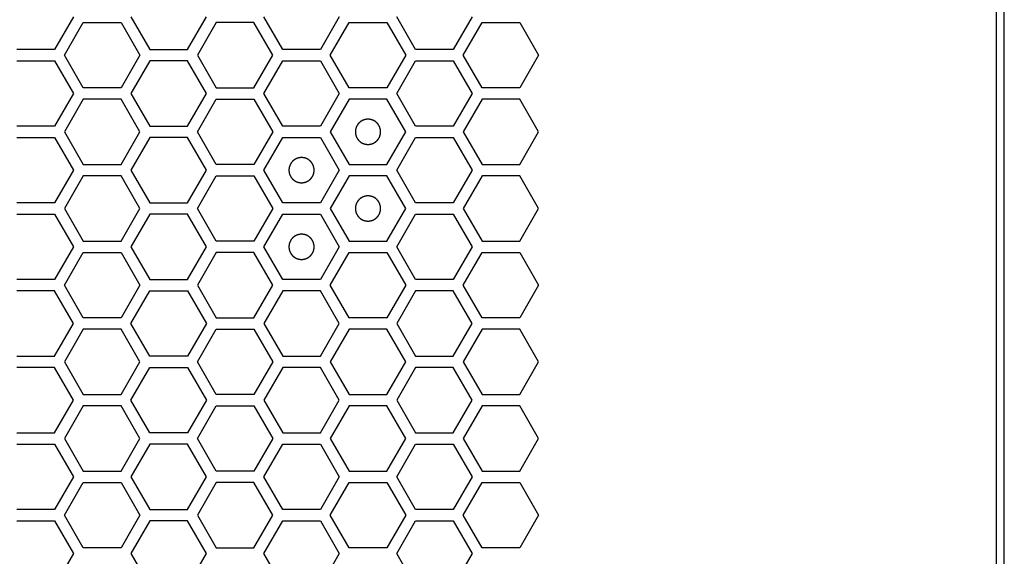
# Model space of a CAD drawing. Units: millimetres. Extents: x 0 to 420, y 0 to 297.
# Drawn here: x 74 to 82, y 155 to 159 of the extents above; entities that cross this region are included whole.
import ezdxf

# ---------------------------------------------------------------- set-up
doc = ezdxf.new("R2010")
doc.units = ezdxf.units.MM
doc.header["$LTSCALE"] = 23.1
doc.layers.get('0').update_dxf_attribs({"linetype": 'CONTINUOUS'})
doc.layers.add('03___PRT_ALL_CURVES', color=7, linetype='CONTINUOUS')

msp = doc.modelspace()

# ---------------------------------------------------------------- linework, layer by layer
at = {"color": 3, "linetype": 'Continuous'}
for p, q in [((81.66913, 136.260241), (81.66913, 267.120241)), ((81.608524, 136.455241), (81.608524, 266.955241))]:
    msp.add_line(p, q, dxfattribs=at)
at = {"layer": '03___PRT_ALL_CURVES', "color": 40, "linetype": 'Continuous'}
for p, q in [((74.317725, 159.441241), (74.168769, 159.183241)), ((74.771478, 159.441241), (74.920434, 159.183241)), ((75.218346, 159.183241), (75.367303, 159.441241)), ((75.970072, 159.183241), (75.821116, 159.441241)), ((76.41694, 159.441241), (76.267984, 159.183241)), ((77.01971, 159.183241), (76.870754, 159.441241)), ((77.466578, 159.441241), (77.317622, 159.183241)), ((74.246694, 159.138241), (74.39565, 159.396241)), ((74.39565, 159.396241), (74.693562, 159.396241)), ((74.693562, 159.396241), (74.842518, 159.138241)), ((75.445262, 159.396241), (75.296306, 159.138241)), ((75.743174, 159.396241), (75.445262, 159.396241)), ((75.89213, 159.138241), (75.743174, 159.396241)), ((76.345926, 159.138241), (76.494882, 159.396241)), ((76.494882, 159.396241), (76.792795, 159.396241)), ((76.792795, 159.396241), (76.941751, 159.138241)), ((77.395547, 159.138241), (77.544503, 159.396241)), ((77.544503, 159.396241), (77.842415, 159.396241)), ((77.842415, 159.396241), (77.991371, 159.138241)), ((74.168769, 159.183241), (73.870857, 159.183241)), ((74.920434, 159.183241), (75.218346, 159.183241)), ((76.267984, 159.183241), (75.970072, 159.183241)), ((77.317622, 159.183241), (77.01971, 159.183241)), ((74.39565, 158.880241), (74.246694, 159.138241)), ((74.842518, 159.138241), (74.693562, 158.880241)), ((75.296306, 159.138241), (75.445262, 158.880241)), ((75.743174, 158.880241), (75.89213, 159.138241)), ((76.494882, 158.880241), (76.345926, 159.138241)), ((76.941751, 159.138241), (76.792795, 158.880241)), ((77.544503, 158.880241), (77.395547, 159.138241)), ((77.991371, 159.138241), (77.842415, 158.880241)), ((73.870857, 159.093241), (74.168769, 159.093241)), ((74.168769, 159.093241), (74.317725, 158.835241)), ((74.920434, 159.093241), (74.771478, 158.835241)), ((75.218346, 159.093241), (74.920434, 159.093241)), ((75.367303, 158.835241), (75.218346, 159.093241)), ((75.821116, 158.835241), (75.970072, 159.093241)), ((75.970072, 159.093241), (76.267984, 159.093241)), ((76.267984, 159.093241), (76.41694, 158.835241)), ((76.870754, 158.835241), (77.01971, 159.093241)), ((77.01971, 159.093241), (77.317622, 159.093241)), ((77.317622, 159.093241), (77.466578, 158.835241)), ((74.693562, 158.880241), (74.39565, 158.880241)), ((75.445262, 158.880241), (75.743174, 158.880241)), ((76.792795, 158.880241), (76.494882, 158.880241)), ((77.842415, 158.880241), (77.544503, 158.880241)), ((74.317725, 158.835241), (74.168769, 158.577241)), ((74.39565, 158.790241), (74.246694, 158.532241)), ((74.693562, 158.790241), (74.39565, 158.790241)), ((74.842518, 158.532241), (74.693562, 158.790241)), ((74.771478, 158.835241), (74.920434, 158.577241)), ((75.218346, 158.577241), (75.367303, 158.835241)), ((75.296306, 158.532241), (75.445262, 158.790241)), ((75.445262, 158.790241), (75.743174, 158.790241)), ((75.743174, 158.790241), (75.89213, 158.532241)), ((75.970072, 158.577241), (75.821116, 158.835241)), ((76.41694, 158.835241), (76.267984, 158.577241)), ((76.494882, 158.790241), (76.345926, 158.532241)), ((76.792795, 158.790241), (76.494882, 158.790241)), ((76.941751, 158.532241), (76.792795, 158.790241)), ((77.01971, 158.577241), (76.870754, 158.835241)), ((77.466578, 158.835241), (77.317622, 158.577241)), ((77.544503, 158.790241), (77.395547, 158.532241)), ((77.842415, 158.790241), (77.544503, 158.790241)), ((77.991371, 158.532241), (77.842415, 158.790241)), ((74.168769, 158.577241), (73.870857, 158.577241)), ((74.920434, 158.577241), (75.218346, 158.577241)), ((76.267984, 158.577241), (75.970072, 158.577241)), ((77.317622, 158.577241), (77.01971, 158.577241)), ((73.870857, 158.487241), (74.168769, 158.487241)), ((74.168769, 158.487241), (74.317725, 158.229241)), ((74.246694, 158.532241), (74.39565, 158.274241)), ((74.693562, 158.274241), (74.842518, 158.532241)), ((74.920434, 158.487241), (74.771478, 158.229241)), ((75.218346, 158.487241), (74.920434, 158.487241)), ((75.367303, 158.229241), (75.218346, 158.487241)), ((75.445262, 158.274241), (75.296306, 158.532241)), ((75.89213, 158.532241), (75.743174, 158.274241)), ((75.821116, 158.229241), (75.970072, 158.487241)), ((75.970072, 158.487241), (76.267984, 158.487241)), ((76.267984, 158.487241), (76.41694, 158.229241)), ((76.345926, 158.532241), (76.494882, 158.274241)), ((76.792795, 158.274241), (76.941751, 158.532241)), ((76.870754, 158.229241), (77.01971, 158.487241)), ((77.01971, 158.487241), (77.317622, 158.487241)), ((77.317622, 158.487241), (77.466578, 158.229241)), ((77.395547, 158.532241), (77.544503, 158.274241)), ((77.842415, 158.274241), (77.991371, 158.532241)), ((74.39565, 158.274241), (74.693562, 158.274241)), ((75.743174, 158.274241), (75.445262, 158.274241)), ((76.494882, 158.274241), (76.792795, 158.274241)), ((77.544503, 158.274241), (77.842415, 158.274241)), ((74.317725, 158.229241), (74.168769, 157.971241)), ((74.39565, 158.184241), (74.246694, 157.926241)), ((74.693562, 158.184241), (74.39565, 158.184241)), ((74.842518, 157.926241), (74.693562, 158.184241)), ((74.771478, 158.229241), (74.920434, 157.971241)), ((75.218346, 157.971241), (75.367303, 158.229241)), ((75.296306, 157.926241), (75.445262, 158.184241)), ((75.445262, 158.184241), (75.743174, 158.184241)), ((75.743174, 158.184241), (75.89213, 157.926241)), ((75.970072, 157.971241), (75.821116, 158.229241)), ((76.41694, 158.229241), (76.267984, 157.971241)), ((76.494882, 158.184241), (76.345926, 157.926241)), ((76.792795, 158.184241), (76.494882, 158.184241)), ((76.941751, 157.926241), (76.792795, 158.184241)), ((77.01971, 157.971241), (76.870754, 158.229241)), ((77.466578, 158.229241), (77.317622, 157.971241)), ((77.544503, 158.184241), (77.395547, 157.926241)), ((77.842415, 158.184241), (77.544503, 158.184241)), ((77.991371, 157.926241), (77.842415, 158.184241)), ((74.168769, 157.971241), (73.870857, 157.971241)), ((74.920434, 157.971241), (75.218346, 157.971241)), ((76.267984, 157.971241), (75.970072, 157.971241)), ((77.317622, 157.971241), (77.01971, 157.971241)), ((73.870857, 157.881241), (74.168769, 157.881241)), ((74.168769, 157.881241), (74.317725, 157.623241)), ((74.246694, 157.926241), (74.39565, 157.668241)), ((74.693562, 157.668241), (74.842518, 157.926241)), ((74.920434, 157.881241), (74.771478, 157.623241)), ((75.218346, 157.881241), (74.920434, 157.881241)), ((75.367303, 157.623241), (75.218346, 157.881241)), ((75.445262, 157.668241), (75.296306, 157.926241)), ((75.89213, 157.926241), (75.743174, 157.668241)), ((75.821116, 157.623241), (75.970072, 157.881241)), ((75.970072, 157.881241), (76.267984, 157.881241)), ((76.267984, 157.881241), (76.41694, 157.623241)), ((76.345926, 157.926241), (76.494882, 157.668241)), ((76.792795, 157.668241), (76.941751, 157.926241)), ((76.870754, 157.623241), (77.01971, 157.881241)), ((77.01971, 157.881241), (77.317622, 157.881241)), ((77.317622, 157.881241), (77.466578, 157.623241)), ((77.395547, 157.926241), (77.544503, 157.668241)), ((77.842415, 157.668241), (77.991371, 157.926241)), ((74.317725, 157.623241), (74.168769, 157.365241)), ((74.39565, 157.668241), (74.693562, 157.668241)), ((74.771478, 157.623241), (74.920434, 157.365241)), ((75.218346, 157.365241), (75.367303, 157.623241)), ((75.743174, 157.668241), (75.445262, 157.668241)), ((75.970072, 157.365241), (75.821116, 157.623241)), ((76.41694, 157.623241), (76.267984, 157.365241)), ((76.494882, 157.668241), (76.792795, 157.668241)), ((77.01971, 157.365241), (76.870754, 157.623241)), ((77.466578, 157.623241), (77.317622, 157.365241)), ((77.544503, 157.668241), (77.842415, 157.668241)), ((74.246694, 157.320241), (74.39565, 157.578241)), ((74.39565, 157.578241), (74.693562, 157.578241)), ((74.693562, 157.578241), (74.842518, 157.320241)), ((75.445262, 157.578241), (75.296306, 157.320241)), ((75.743174, 157.578241), (75.445262, 157.578241)), ((75.89213, 157.320241), (75.743174, 157.578241)), ((76.345926, 157.320241), (76.494882, 157.578241)), ((76.494882, 157.578241), (76.792795, 157.578241)), ((76.792795, 157.578241), (76.941751, 157.320241)), ((77.395547, 157.320241), (77.544503, 157.578241)), ((77.544503, 157.578241), (77.842415, 157.578241)), ((77.842415, 157.578241), (77.991371, 157.320241)), ((74.168769, 157.365241), (73.870857, 157.365241)), ((74.39565, 157.062241), (74.246694, 157.320241)), ((74.842518, 157.320241), (74.693562, 157.062241)), ((74.920434, 157.365241), (75.218346, 157.365241)), ((75.296306, 157.320241), (75.445262, 157.062241)), ((75.743174, 157.062241), (75.89213, 157.320241)), ((76.267984, 157.365241), (75.970072, 157.365241)), ((76.494882, 157.062241), (76.345926, 157.320241)), ((76.941751, 157.320241), (76.792795, 157.062241)), ((77.317622, 157.365241), (77.01971, 157.365241)), ((77.544503, 157.062241), (77.395547, 157.320241)), ((77.991371, 157.320241), (77.842415, 157.062241)), ((74.168769, 157.275241), (73.870857, 157.275241)), ((74.317725, 157.017241), (74.168769, 157.275241)), ((74.771478, 157.017241), (74.920434, 157.275241)), ((74.920434, 157.275241), (75.218346, 157.275241)), ((75.218346, 157.275241), (75.367303, 157.017241)), ((75.970072, 157.275241), (75.821116, 157.017241)), ((76.267984, 157.275241), (75.970072, 157.275241)), ((76.41694, 157.017241), (76.267984, 157.275241)), ((77.01971, 157.275241), (76.870754, 157.017241)), ((77.317622, 157.275241), (77.01971, 157.275241)), ((77.466578, 157.017241), (77.317622, 157.275241)), ((74.168769, 156.759241), (74.317725, 157.017241)), ((74.693562, 157.062241), (74.39565, 157.062241)), ((74.920434, 156.759241), (74.771478, 157.017241)), ((75.367303, 157.017241), (75.218346, 156.759241)), ((75.445262, 157.062241), (75.743174, 157.062241)), ((75.821116, 157.017241), (75.970072, 156.759241)), ((76.267984, 156.759241), (76.41694, 157.017241)), ((76.792795, 157.062241), (76.494882, 157.062241)), ((76.870754, 157.017241), (77.01971, 156.759241)), ((77.317622, 156.759241), (77.466578, 157.017241)), ((77.842415, 157.062241), (77.544503, 157.062241)), ((74.39565, 156.972241), (74.246694, 156.714241)), ((74.693562, 156.972241), (74.39565, 156.972241)), ((74.842518, 156.714241), (74.693562, 156.972241)), ((75.296306, 156.714241), (75.445262, 156.972241)), ((75.445262, 156.972241), (75.743174, 156.972241)), ((75.743174, 156.972241), (75.89213, 156.714241)), ((76.494882, 156.972241), (76.345926, 156.714241)), ((76.792795, 156.972241), (76.494882, 156.972241)), ((76.941751, 156.714241), (76.792795, 156.972241)), ((77.544503, 156.972241), (77.395547, 156.714241)), ((77.842415, 156.972241), (77.544503, 156.972241)), ((77.991371, 156.714241), (77.842415, 156.972241)), ((73.870857, 156.759241), (74.168769, 156.759241)), ((74.246694, 156.714241), (74.39565, 156.456241)), ((74.693562, 156.456241), (74.842518, 156.714241)), ((75.218346, 156.759241), (74.920434, 156.759241)), ((75.445262, 156.456241), (75.296306, 156.714241)), ((75.89213, 156.714241), (75.743174, 156.456241)), ((75.970072, 156.759241), (76.267984, 156.759241)), ((76.345926, 156.714241), (76.494882, 156.456241)), ((76.792795, 156.456241), (76.941751, 156.714241)), ((77.01971, 156.759241), (77.317622, 156.759241)), ((77.395547, 156.714241), (77.544503, 156.456241)), ((77.842415, 156.456241), (77.991371, 156.714241)), ((74.168769, 156.669241), (73.870857, 156.669241)), ((74.317725, 156.411241), (74.168769, 156.669241)), ((74.771478, 156.411241), (74.920434, 156.669241)), ((74.920434, 156.669241), (75.218346, 156.669241)), ((75.218346, 156.669241), (75.367303, 156.411241)), ((75.970072, 156.669241), (75.821116, 156.411241)), ((76.267984, 156.669241), (75.970072, 156.669241)), ((76.41694, 156.411241), (76.267984, 156.669241)), ((77.01971, 156.669241), (76.870754, 156.411241)), ((77.317622, 156.669241), (77.01971, 156.669241)), ((77.466578, 156.411241), (77.317622, 156.669241)), ((74.39565, 156.456241), (74.693562, 156.456241)), ((75.743174, 156.456241), (75.445262, 156.456241)), ((76.494882, 156.456241), (76.792795, 156.456241)), ((77.544503, 156.456241), (77.842415, 156.456241)), ((74.168769, 156.153241), (74.317725, 156.411241)), ((74.920434, 156.153241), (74.771478, 156.411241)), ((75.367303, 156.411241), (75.218346, 156.153241)), ((75.821116, 156.411241), (75.970072, 156.153241)), ((76.267984, 156.153241), (76.41694, 156.411241)), ((76.870754, 156.411241), (77.01971, 156.153241)), ((77.317622, 156.153241), (77.466578, 156.411241)), ((74.39565, 156.366241), (74.246694, 156.108241)), ((74.693562, 156.366241), (74.39565, 156.366241)), ((74.842518, 156.108241), (74.693562, 156.366241)), ((75.296306, 156.108241), (75.445262, 156.366241)), ((75.445262, 156.366241), (75.743174, 156.366241)), ((75.743174, 156.366241), (75.89213, 156.108241)), ((76.494882, 156.366241), (76.345926, 156.108241)), ((76.792795, 156.366241), (76.494882, 156.366241)), ((76.941751, 156.108241), (76.792795, 156.366241)), ((77.544503, 156.366241), (77.395547, 156.108241)), ((77.842415, 156.366241), (77.544503, 156.366241)), ((77.991371, 156.108241), (77.842415, 156.366241)), ((73.870857, 156.153241), (74.168769, 156.153241)), ((75.218346, 156.153241), (74.920434, 156.153241)), ((75.970072, 156.153241), (76.267984, 156.153241)), ((77.01971, 156.153241), (77.317622, 156.153241)), ((74.246694, 156.108241), (74.39565, 155.850241)), ((74.693562, 155.850241), (74.842518, 156.108241)), ((75.445262, 155.850241), (75.296306, 156.108241)), ((75.89213, 156.108241), (75.743174, 155.850241)), ((76.345926, 156.108241), (76.494882, 155.850241)), ((76.792795, 155.850241), (76.941751, 156.108241)), ((77.395547, 156.108241), (77.544503, 155.850241)), ((77.842415, 155.850241), (77.991371, 156.108241)), ((73.870857, 156.063241), (74.168769, 156.063241)), ((74.168769, 156.063241), (74.317725, 155.805241)), ((74.920434, 156.063241), (74.771478, 155.805241)), ((75.218346, 156.063241), (74.920434, 156.063241)), ((75.367303, 155.805241), (75.218346, 156.063241)), ((75.821116, 155.805241), (75.970072, 156.063241)), ((75.970072, 156.063241), (76.267984, 156.063241)), ((76.267984, 156.063241), (76.41694, 155.805241)), ((76.870754, 155.805241), (77.01971, 156.063241)), ((77.01971, 156.063241), (77.317622, 156.063241)), ((77.317622, 156.063241), (77.466578, 155.805241)), ((74.39565, 155.850241), (74.693562, 155.850241)), ((75.743174, 155.850241), (75.445262, 155.850241)), ((76.494882, 155.850241), (76.792795, 155.850241)), ((77.544503, 155.850241), (77.842415, 155.850241)), ((74.317725, 155.805241), (74.168769, 155.547241)), ((74.246694, 155.502241), (74.39565, 155.760241)), ((74.39565, 155.760241), (74.693562, 155.760241)), ((74.693562, 155.760241), (74.842518, 155.502241)), ((74.771478, 155.805241), (74.920434, 155.547241)), ((75.218346, 155.547241), (75.367303, 155.805241)), ((75.445262, 155.760241), (75.296306, 155.502241)), ((75.743174, 155.760241), (75.445262, 155.760241)), ((75.89213, 155.502241), (75.743174, 155.760241)), ((75.970072, 155.547241), (75.821116, 155.805241)), ((76.41694, 155.805241), (76.267984, 155.547241)), ((76.345926, 155.502241), (76.494882, 155.760241)), ((76.494882, 155.760241), (76.792795, 155.760241)), ((76.792795, 155.760241), (76.941751, 155.502241)), ((77.01971, 155.547241), (76.870754, 155.805241)), ((77.466578, 155.805241), (77.317622, 155.547241)), ((77.395547, 155.502241), (77.544503, 155.760241)), ((77.544503, 155.760241), (77.842415, 155.760241)), ((77.842415, 155.760241), (77.991371, 155.502241)), ((74.168769, 155.547241), (73.870857, 155.547241)), ((74.920434, 155.547241), (75.218346, 155.547241)), ((76.267984, 155.547241), (75.970072, 155.547241)), ((77.317622, 155.547241), (77.01971, 155.547241)), ((73.870857, 155.457241), (74.168769, 155.457241)), ((74.168769, 155.457241), (74.317725, 155.199241)), ((74.39565, 155.244241), (74.246694, 155.502241)), ((74.842518, 155.502241), (74.693562, 155.244241)), ((74.920434, 155.457241), (74.771478, 155.199241)), ((75.218346, 155.457241), (74.920434, 155.457241)), ((75.367303, 155.199241), (75.218346, 155.457241)), ((75.296306, 155.502241), (75.445262, 155.244241)), ((75.743174, 155.244241), (75.89213, 155.502241)), ((75.821116, 155.199241), (75.970072, 155.457241)), ((75.970072, 155.457241), (76.267984, 155.457241)), ((76.267984, 155.457241), (76.41694, 155.199241)), ((76.494882, 155.244241), (76.345926, 155.502241)), ((76.941751, 155.502241), (76.792795, 155.244241)), ((76.870754, 155.199241), (77.01971, 155.457241)), ((77.01971, 155.457241), (77.317622, 155.457241)), ((77.317622, 155.457241), (77.466578, 155.199241)), ((77.544503, 155.244241), (77.395547, 155.502241)), ((77.991371, 155.502241), (77.842415, 155.244241)), ((74.693562, 155.244241), (74.39565, 155.244241)), ((75.445262, 155.244241), (75.743174, 155.244241)), ((76.792795, 155.244241), (76.494882, 155.244241)), ((77.842415, 155.244241), (77.544503, 155.244241)), ((74.317725, 155.199241), (74.168769, 154.941241)), ((74.771478, 155.199241), (74.920434, 154.941241)), ((75.218346, 154.941241), (75.367303, 155.199241)), ((75.970072, 154.941241), (75.821116, 155.199241)), ((76.41694, 155.199241), (76.267984, 154.941241)), ((77.01971, 154.941241), (76.870754, 155.199241)), ((77.466578, 155.199241), (77.317622, 154.941241))]:
    msp.add_line(p, q, dxfattribs=at)
at = {"layer": '03___PRT_ALL_CURVES', "color": 7, "linetype": 'Continuous'}
for points in [[(76.643839, 158.632141), (76.642222, 158.631982), (76.638988, 158.631665), (76.634945, 158.631269), (76.631711, 158.630951), (76.629285, 158.630715), (76.627265, 158.630512), (76.625848, 158.630382), (76.625043, 158.630289), (76.624428, 158.630272), (76.623853, 158.630053), (76.623073, 158.629832), (76.621713, 158.629413), (76.619768, 158.62883), (76.617435, 158.628124), (76.615102, 158.627421), (76.612769, 158.626716), (76.610435, 158.626013), (76.608493, 158.625421), (76.607129, 158.625018), (76.606356, 158.624771), (76.605757, 158.624634), (76.605235, 158.624308), (76.604512, 158.62394), (76.603261, 158.623265), (76.601465, 158.622316), (76.599314, 158.62117), (76.597162, 158.620026), (76.595011, 158.618882), (76.592858, 158.617739), (76.591067, 158.616781), (76.589808, 158.616121), (76.589097, 158.615727), (76.588538, 158.61548), (76.588079, 158.615049), (76.587433, 158.614538), (76.586317, 158.613613), (76.584715, 158.612308), (76.582796, 158.610736), (76.580877, 158.609165), (76.578958, 158.607594), (76.577037, 158.606024), (76.575441, 158.604711), (76.574314, 158.6038), (76.573686, 158.603267), (76.573172, 158.602903), (76.572819, 158.602404), (76.572292, 158.601785), (76.571397, 158.600681), (76.570104, 158.599115), (76.568558, 158.597231), (76.567011, 158.595348), (76.565464, 158.593464), (76.563916, 158.591582), (76.562631, 158.59001), (76.561721, 158.588916), (76.561218, 158.58828), (76.560795, 158.587834), (76.560543, 158.587273), (76.560147, 158.586564), (76.559483, 158.585307), (76.558519, 158.58352), (76.557369, 158.581371), (76.556217, 158.579223), (76.555065, 158.577075), (76.553912, 158.574928), (76.552957, 158.573136), (76.552277, 158.571887), (76.551906, 158.571165), (76.551578, 158.570645), (76.55144, 158.570046), (76.55119, 158.569274), (76.550782, 158.567911), (76.550184, 158.565971), (76.549473, 158.56364), (76.54876, 158.561309), (76.548048, 158.558978), (76.547333, 158.556648), (76.546745, 158.554705), (76.54632, 158.553348), (76.546097, 158.552567), (76.545876, 158.551996), (76.545857, 158.551367), (76.545761, 158.550548), (76.545626, 158.549106), (76.545416, 158.54705), (76.545171, 158.544582), (76.544924, 158.542114), (76.544678, 158.539645), (76.54443, 158.537177), (76.54423, 158.535121), (76.544077, 158.53368), (76.544009, 158.532858), (76.543904, 158.532238), (76.544007, 158.531635), (76.544072, 158.530825), (76.54422, 158.529411), (76.544413, 158.527389), (76.544653, 158.524964), (76.54489, 158.522539), (76.545128, 158.520113), (76.545364, 158.517687), (76.545567, 158.515667), (76.545698, 158.51425), (76.545791, 158.513445), (76.545808, 158.51283), (76.546026, 158.512255), (76.546247, 158.511475), (76.546667, 158.510115), (76.547249, 158.50817), (76.547955, 158.505837), (76.548659, 158.503504), (76.549364, 158.501171), (76.550067, 158.498837), (76.550658, 158.496895), (76.551061, 158.495531), (76.551309, 158.494758), (76.551445, 158.494159), (76.551771, 158.493637), (76.552139, 158.492914), (76.552815, 158.491663), (76.553764, 158.489867), (76.554909, 158.487716), (76.556053, 158.485564), (76.557198, 158.483413), (76.55834, 158.48126), (76.559298, 158.479469), (76.559958, 158.47821), (76.560352, 158.477499), (76.560599, 158.47694), (76.561031, 158.476481), (76.561542, 158.475835), (76.562466, 158.474719), (76.563771, 158.473117), (76.565343, 158.471198), (76.566914, 158.469279), (76.568486, 158.467359), (76.570056, 158.465439), (76.571368, 158.463843), (76.572279, 158.462716), (76.572812, 158.462088), (76.573176, 158.461574), (76.573675, 158.461221), (76.574294, 158.460694), (76.575398, 158.459799), (76.576964, 158.458506), (76.578849, 158.45696), (76.580732, 158.455413), (76.582615, 158.453866), (76.584497, 158.452318), (76.58607, 158.451033), (76.587163, 158.450123), (76.587799, 158.449619), (76.588246, 158.449197), (76.588807, 158.448945), (76.589515, 158.448549), (76.590773, 158.447885), (76.59256, 158.446921), (76.594708, 158.445771), (76.596856, 158.444618), (76.599004, 158.443467), (76.601151, 158.442314), (76.602943, 158.441359), (76.604193, 158.440679), (76.604914, 158.440308), (76.605434, 158.43998), (76.606034, 158.439842), (76.606805, 158.439592), (76.608168, 158.439184), (76.610108, 158.438586), (76.61244, 158.437875), (76.61477, 158.437162), (76.617101, 158.43645), (76.619431, 158.435735), (76.621375, 158.435146), (76.622732, 158.434722), (76.623513, 158.434498), (76.624083, 158.434278), (76.624712, 158.434259), (76.625531, 158.434163), (76.626973, 158.434028), (76.629029, 158.433818), (76.631497, 158.433573), (76.634788, 158.433244), (76.638902, 158.432833), (76.642193, 158.432505), (76.643839, 158.432341)], [(76.643839, 158.432341), (76.645456, 158.432499), (76.648689, 158.432816), (76.652732, 158.433212), (76.655966, 158.43353), (76.658392, 158.433766), (76.660412, 158.433969), (76.661829, 158.434099), (76.662634, 158.434193), (76.663249, 158.43421), (76.663824, 158.434428), (76.664604, 158.434649), (76.665964, 158.435069), (76.667909, 158.435651), (76.670242, 158.436357), (76.672575, 158.437061), (76.674908, 158.437766), (76.677242, 158.438468), (76.679184, 158.43906), (76.680548, 158.439463), (76.681321, 158.439711), (76.68192, 158.439847), (76.682442, 158.440173), (76.683165, 158.440541), (76.684416, 158.441217), (76.686212, 158.442166), (76.688363, 158.443311), (76.690515, 158.444455), (76.692666, 158.4456), (76.694819, 158.446742), (76.69661, 158.4477), (76.697869, 158.44836), (76.69858, 158.448754), (76.699139, 158.449001), (76.699598, 158.449433), (76.700244, 158.449944), (76.70136, 158.450868), (76.702962, 158.452173), (76.704881, 158.453745), (76.7068, 158.455316), (76.70872, 158.456888), (76.71064, 158.458458), (76.712236, 158.45977), (76.713363, 158.460681), (76.713991, 158.461214), (76.714505, 158.461578), (76.714858, 158.462077), (76.715385, 158.462696), (76.71628, 158.4638), (76.717573, 158.465366), (76.719119, 158.467251), (76.720666, 158.469134), (76.722213, 158.471017), (76.723761, 158.472899), (76.725046, 158.474472), (76.725956, 158.475565), (76.72646, 158.476201), (76.726882, 158.476648), (76.727134, 158.477209), (76.72753, 158.477917), (76.728194, 158.479175), (76.729158, 158.480962), (76.730308, 158.48311), (76.731461, 158.485258), (76.732612, 158.487406), (76.733765, 158.489553), (76.73472, 158.491345), (76.7354, 158.492595), (76.735771, 158.493316), (76.736099, 158.493836), (76.736237, 158.494436), (76.736487, 158.495207), (76.736895, 158.49657), (76.737493, 158.49851), (76.738204, 158.500842), (76.738917, 158.503172), (76.739629, 158.505503), (76.740344, 158.507833), (76.740933, 158.509777), (76.741357, 158.511134), (76.74158, 158.511915), (76.741801, 158.512485), (76.74182, 158.513114), (76.741916, 158.513933), (76.742051, 158.515375), (76.742261, 158.517431), (76.742506, 158.519899), (76.742753, 158.522368), (76.742999, 158.524836), (76.743247, 158.527304), (76.743447, 158.529361), (76.7436, 158.530801), (76.743668, 158.531623), (76.743773, 158.532244), (76.74367, 158.532846), (76.743605, 158.533656), (76.743457, 158.53507), (76.743264, 158.537092), (76.743024, 158.539517), (76.742787, 158.541943), (76.742549, 158.544368), (76.742313, 158.546794), (76.74211, 158.548814), (76.741979, 158.550231), (76.741886, 158.551037), (76.741869, 158.551651), (76.741651, 158.552226), (76.74143, 158.553007), (76.74101, 158.554366), (76.740428, 158.556311), (76.739722, 158.558644), (76.739018, 158.560977), (76.738313, 158.56331), (76.73761, 158.565644), (76.737019, 158.567586), (76.736616, 158.568951), (76.736368, 158.569723), (76.736232, 158.570323), (76.735906, 158.570844), (76.735538, 158.571567), (76.734862, 158.572819), (76.733913, 158.574614), (76.732768, 158.576765), (76.731624, 158.578917), (76.730479, 158.581069), (76.729337, 158.583221), (76.728379, 158.585012), (76.727719, 158.586272), (76.727325, 158.586982), (76.727078, 158.587541), (76.726646, 158.588), (76.726135, 158.588647), (76.725211, 158.589762), (76.723906, 158.591364), (76.722334, 158.593283), (76.720763, 158.595203), (76.719191, 158.597122), (76.717621, 158.599043), (76.716309, 158.600638), (76.715398, 158.601765), (76.714865, 158.602394), (76.714501, 158.602907), (76.714002, 158.60326), (76.713383, 158.603787), (76.712279, 158.604682), (76.710713, 158.605975), (76.708828, 158.607521), (76.706945, 158.609068), (76.705062, 158.610615), (76.70318, 158.612163), (76.701607, 158.613448), (76.700514, 158.614358), (76.699878, 158.614862), (76.699431, 158.615284), (76.69887, 158.615536), (76.698162, 158.615932), (76.696904, 158.616597), (76.695117, 158.61756), (76.692969, 158.618711), (76.690821, 158.619863), (76.688673, 158.621014), (76.686526, 158.622167), (76.684734, 158.623122), (76.683484, 158.623802), (76.682763, 158.624173), (76.682243, 158.624501), (76.681643, 158.624639), (76.680872, 158.62489), (76.679509, 158.625297), (76.677569, 158.625896), (76.675237, 158.626607), (76.672907, 158.62732), (76.670576, 158.628032), (76.668246, 158.628746), (76.666302, 158.629335), (76.664945, 158.629759), (76.664165, 158.629983), (76.663594, 158.630203), (76.662965, 158.630223), (76.662146, 158.630318), (76.660704, 158.630454), (76.658648, 158.630664), (76.65618, 158.630908), (76.652889, 158.631237), (76.648775, 158.631648), (76.645484, 158.631976), (76.643839, 158.632141)], [(76.119028, 158.329141), (76.117411, 158.328982), (76.114177, 158.328665), (76.110135, 158.328269), (76.106901, 158.327951), (76.104475, 158.327715), (76.102455, 158.327512), (76.101038, 158.327382), (76.100232, 158.327289), (76.099618, 158.327272), (76.099043, 158.327053), (76.098262, 158.326832), (76.096903, 158.326413), (76.094958, 158.32583), (76.092625, 158.325124), (76.090292, 158.324421), (76.087959, 158.323716), (76.085625, 158.323013), (76.083683, 158.322421), (76.082318, 158.322018), (76.081546, 158.321771), (76.080946, 158.321634), (76.080425, 158.321308), (76.079702, 158.32094), (76.07845, 158.320265), (76.076655, 158.319316), (76.074504, 158.31817), (76.072352, 158.317026), (76.0702, 158.315882), (76.068048, 158.314739), (76.066257, 158.313781), (76.064997, 158.313121), (76.064287, 158.312727), (76.063728, 158.31248), (76.063269, 158.312049), (76.062622, 158.311538), (76.061507, 158.310613), (76.059905, 158.309308), (76.057986, 158.307736), (76.056066, 158.306165), (76.054147, 158.304594), (76.052226, 158.303024), (76.050631, 158.301711), (76.049504, 158.3008), (76.048875, 158.300267), (76.048362, 158.299903), (76.048009, 158.299404), (76.047482, 158.298785), (76.046587, 158.297681), (76.045294, 158.296115), (76.043748, 158.294231), (76.042201, 158.292348), (76.040654, 158.290464), (76.039106, 158.288582), (76.037821, 158.28701), (76.036911, 158.285916), (76.036407, 158.28528), (76.035985, 158.284834), (76.035733, 158.284273), (76.035337, 158.283564), (76.034672, 158.282307), (76.033709, 158.28052), (76.032558, 158.278371), (76.031406, 158.276223), (76.030255, 158.274075), (76.029102, 158.271928), (76.028147, 158.270136), (76.027467, 158.268887), (76.027096, 158.268165), (76.026768, 158.267645), (76.02663, 158.267046), (76.026379, 158.266274), (76.025972, 158.264911), (76.025373, 158.262971), (76.024662, 158.26064), (76.023949, 158.258309), (76.023237, 158.255978), (76.022523, 158.253648), (76.021934, 158.251705), (76.02151, 158.250348), (76.021286, 158.249567), (76.021066, 158.248996), (76.021047, 158.248367), (76.020951, 158.247548), (76.020815, 158.246106), (76.020605, 158.24405), (76.020361, 158.241582), (76.020114, 158.239114), (76.019868, 158.236645), (76.01962, 158.234177), (76.01942, 158.232121), (76.019267, 158.23068), (76.019199, 158.229858), (76.019094, 158.229238), (76.019197, 158.228635), (76.019262, 158.227825), (76.01941, 158.226411), (76.019603, 158.224389), (76.019842, 158.221964), (76.02008, 158.219539), (76.020318, 158.217113), (76.020554, 158.214687), (76.020757, 158.212667), (76.020887, 158.21125), (76.02098, 158.210445), (76.020997, 158.20983), (76.021216, 158.209255), (76.021437, 158.208475), (76.021856, 158.207115), (76.022439, 158.20517), (76.023145, 158.202837), (76.023848, 158.200504), (76.024553, 158.198171), (76.025256, 158.195837), (76.025848, 158.193895), (76.026251, 158.192531), (76.026498, 158.191758), (76.026635, 158.191159), (76.026961, 158.190637), (76.027329, 158.189914), (76.028004, 158.188663), (76.028953, 158.186867), (76.030099, 158.184716), (76.031243, 158.182564), (76.032387, 158.180413), (76.03353, 158.17826), (76.034488, 158.176469), (76.035148, 158.17521), (76.035542, 158.174499), (76.035789, 158.17394), (76.03622, 158.173481), (76.036731, 158.172835), (76.037656, 158.171719), (76.038961, 158.170117), (76.040533, 158.168198), (76.042104, 158.166279), (76.043675, 158.164359), (76.045245, 158.162439), (76.046558, 158.160843), (76.047469, 158.159716), (76.048001, 158.159088), (76.048366, 158.158574), (76.048865, 158.158221), (76.049484, 158.157694), (76.050588, 158.156799), (76.052154, 158.155506), (76.054038, 158.15396), (76.055921, 158.152413), (76.057805, 158.150866), (76.059687, 158.149318), (76.061259, 158.148033), (76.062353, 158.147123), (76.062989, 158.146619), (76.063435, 158.146197), (76.063996, 158.145945), (76.064704, 158.145549), (76.065962, 158.144885), (76.067749, 158.143921), (76.069898, 158.142771), (76.072046, 158.141618), (76.074194, 158.140467), (76.076341, 158.139314), (76.078133, 158.138359), (76.079382, 158.137679), (76.080104, 158.137308), (76.080624, 158.13698), (76.081223, 158.136842), (76.081995, 158.136592), (76.083358, 158.136184), (76.085298, 158.135586), (76.087629, 158.134875), (76.08996, 158.134162), (76.09229, 158.13345), (76.094621, 158.132735), (76.096564, 158.132146), (76.097921, 158.131722), (76.098702, 158.131498), (76.099272, 158.131278), (76.099902, 158.131259), (76.100721, 158.131163), (76.102163, 158.131028), (76.104218, 158.130818), (76.106687, 158.130573), (76.109978, 158.130244), (76.114092, 158.129833), (76.117383, 158.129505), (76.119028, 158.129341)], [(76.119028, 158.129341), (76.120645, 158.129499), (76.123879, 158.129816), (76.127922, 158.130212), (76.131156, 158.13053), (76.133581, 158.130766), (76.135602, 158.130969), (76.137018, 158.131099), (76.137824, 158.131193), (76.138439, 158.13121), (76.139014, 158.131428), (76.139794, 158.131649), (76.141153, 158.132069), (76.143099, 158.132651), (76.145431, 158.133357), (76.147765, 158.134061), (76.150098, 158.134766), (76.152431, 158.135468), (76.154374, 158.13606), (76.155738, 158.136463), (76.15651, 158.136711), (76.15711, 158.136847), (76.157632, 158.137173), (76.158354, 158.137541), (76.159606, 158.138217), (76.161401, 158.139166), (76.163552, 158.140311), (76.165705, 158.141455), (76.167856, 158.1426), (76.170009, 158.143742), (76.1718, 158.1447), (76.173059, 158.14536), (76.17377, 158.145754), (76.174329, 158.146001), (76.174787, 158.146433), (76.175434, 158.146944), (76.17655, 158.147868), (76.178152, 158.149173), (76.18007, 158.150745), (76.18199, 158.152316), (76.183909, 158.153888), (76.18583, 158.155458), (76.187426, 158.15677), (76.188552, 158.157681), (76.189181, 158.158214), (76.189695, 158.158578), (76.190048, 158.159077), (76.190574, 158.159696), (76.19147, 158.1608), (76.192763, 158.162366), (76.194309, 158.164251), (76.195856, 158.166134), (76.197402, 158.168017), (76.198951, 158.169899), (76.200236, 158.171472), (76.201145, 158.172565), (76.201649, 158.173201), (76.202072, 158.173648), (76.202324, 158.174209), (76.202719, 158.174917), (76.203384, 158.176175), (76.204348, 158.177962), (76.205498, 158.18011), (76.20665, 158.182258), (76.207801, 158.184406), (76.208955, 158.186553), (76.20991, 158.188345), (76.21059, 158.189595), (76.210961, 158.190316), (76.211288, 158.190836), (76.211427, 158.191436), (76.211677, 158.192207), (76.212085, 158.19357), (76.212683, 158.19551), (76.213394, 158.197842), (76.214107, 158.200172), (76.214819, 158.202503), (76.215533, 158.204833), (76.216122, 158.206777), (76.216546, 158.208134), (76.21677, 158.208915), (76.216991, 158.209485), (76.21701, 158.210114), (76.217106, 158.210933), (76.217241, 158.212375), (76.217451, 158.214431), (76.217696, 158.216899), (76.217943, 158.219368), (76.218189, 158.221836), (76.218437, 158.224304), (76.218637, 158.226361), (76.218789, 158.227801), (76.218857, 158.228623), (76.218963, 158.229244), (76.218859, 158.229846), (76.218794, 158.230656), (76.218647, 158.23207), (76.218454, 158.234092), (76.218214, 158.236517), (76.217977, 158.238943), (76.217739, 158.241368), (76.217502, 158.243794), (76.217299, 158.245814), (76.217169, 158.247231), (76.217076, 158.248037), (76.217059, 158.248651), (76.216841, 158.249226), (76.21662, 158.250007), (76.2162, 158.251366), (76.215618, 158.253311), (76.214912, 158.255644), (76.214208, 158.257977), (76.213503, 158.26031), (76.2128, 158.262644), (76.212209, 158.264586), (76.211806, 158.265951), (76.211558, 158.266723), (76.211422, 158.267323), (76.211096, 158.267844), (76.210727, 158.268567), (76.210052, 158.269819), (76.209103, 158.271614), (76.207957, 158.273765), (76.206814, 158.275917), (76.205669, 158.278069), (76.204526, 158.280221), (76.203568, 158.282012), (76.202909, 158.283272), (76.202515, 158.283982), (76.202268, 158.284541), (76.201836, 158.285), (76.201325, 158.285647), (76.200401, 158.286762), (76.199096, 158.288364), (76.197523, 158.290283), (76.195953, 158.292203), (76.194381, 158.294122), (76.192811, 158.296043), (76.191499, 158.297638), (76.190588, 158.298765), (76.190055, 158.299394), (76.18969, 158.299907), (76.189191, 158.30026), (76.188573, 158.300787), (76.187468, 158.301682), (76.185902, 158.302975), (76.184018, 158.304521), (76.182135, 158.306068), (76.180252, 158.307615), (76.178369, 158.309163), (76.176797, 158.310448), (76.175703, 158.311358), (76.175068, 158.311862), (76.174621, 158.312284), (76.17406, 158.312536), (76.173352, 158.312932), (76.172094, 158.313597), (76.170307, 158.31456), (76.168158, 158.315711), (76.166011, 158.316863), (76.163863, 158.318014), (76.161715, 158.319167), (76.159924, 158.320122), (76.158674, 158.320802), (76.157953, 158.321173), (76.157432, 158.321501), (76.156833, 158.321639), (76.156062, 158.32189), (76.154699, 158.322297), (76.152758, 158.322896), (76.150427, 158.323607), (76.148097, 158.32432), (76.145766, 158.325032), (76.143436, 158.325746), (76.141492, 158.326335), (76.140135, 158.326759), (76.139354, 158.326983), (76.138784, 158.327203), (76.138154, 158.327223), (76.137336, 158.327318), (76.135893, 158.327454), (76.133838, 158.327664), (76.131369, 158.327908), (76.128078, 158.328237), (76.123965, 158.328648), (76.120674, 158.328976), (76.119028, 158.329141)], [(76.643839, 158.026141), (76.642222, 158.025982), (76.638988, 158.025665), (76.634945, 158.025269), (76.631711, 158.024951), (76.629285, 158.024715), (76.627265, 158.024512), (76.625848, 158.024382), (76.625043, 158.024289), (76.624428, 158.024272), (76.623853, 158.024053), (76.623073, 158.023832), (76.621713, 158.023413), (76.619768, 158.02283), (76.617435, 158.022124), (76.615102, 158.021421), (76.612769, 158.020716), (76.610435, 158.020013), (76.608493, 158.019421), (76.607129, 158.019018), (76.606356, 158.018771), (76.605757, 158.018634), (76.605235, 158.018308), (76.604512, 158.01794), (76.603261, 158.017265), (76.601465, 158.016316), (76.599314, 158.01517), (76.597162, 158.014026), (76.595011, 158.012882), (76.592858, 158.011739), (76.591067, 158.010781), (76.589808, 158.010121), (76.589097, 158.009727), (76.588538, 158.00948), (76.588079, 158.009049), (76.587433, 158.008538), (76.586317, 158.007613), (76.584715, 158.006308), (76.582796, 158.004736), (76.580877, 158.003165), (76.578958, 158.001594), (76.577037, 158.000024), (76.575441, 157.998711), (76.574314, 157.9978), (76.573686, 157.997267), (76.573172, 157.996903), (76.572819, 157.996404), (76.572292, 157.995785), (76.571397, 157.994681), (76.570104, 157.993115), (76.568558, 157.991231), (76.567011, 157.989348), (76.565464, 157.987464), (76.563916, 157.985582), (76.562631, 157.98401), (76.561721, 157.982916), (76.561218, 157.98228), (76.560795, 157.981834), (76.560543, 157.981273), (76.560147, 157.980564), (76.559483, 157.979307), (76.558519, 157.97752), (76.557369, 157.975371), (76.556217, 157.973223), (76.555065, 157.971075), (76.553912, 157.968928), (76.552957, 157.967136), (76.552277, 157.965887), (76.551906, 157.965165), (76.551578, 157.964645), (76.55144, 157.964046), (76.55119, 157.963274), (76.550782, 157.961911), (76.550184, 157.959971), (76.549473, 157.95764), (76.54876, 157.955309), (76.548048, 157.952978), (76.547333, 157.950648), (76.546745, 157.948705), (76.54632, 157.947348), (76.546097, 157.946567), (76.545876, 157.945996), (76.545857, 157.945367), (76.545761, 157.944548), (76.545626, 157.943106), (76.545416, 157.94105), (76.545171, 157.938582), (76.544924, 157.936114), (76.544678, 157.933645), (76.54443, 157.931177), (76.54423, 157.929121), (76.544077, 157.92768), (76.544009, 157.926858), (76.543904, 157.926238), (76.544007, 157.925635), (76.544072, 157.924825), (76.54422, 157.923411), (76.544413, 157.921389), (76.544653, 157.918964), (76.54489, 157.916539), (76.545128, 157.914113), (76.545364, 157.911687), (76.545567, 157.909667), (76.545698, 157.90825), (76.545791, 157.907445), (76.545808, 157.90683), (76.546026, 157.906255), (76.546247, 157.905475), (76.546667, 157.904115), (76.547249, 157.90217), (76.547955, 157.899837), (76.548659, 157.897504), (76.549364, 157.895171), (76.550067, 157.892837), (76.550658, 157.890895), (76.551061, 157.889531), (76.551309, 157.888758), (76.551445, 157.888159), (76.551771, 157.887637), (76.552139, 157.886914), (76.552815, 157.885663), (76.553764, 157.883867), (76.554909, 157.881716), (76.556053, 157.879564), (76.557198, 157.877413), (76.55834, 157.87526), (76.559298, 157.873469), (76.559958, 157.87221), (76.560352, 157.871499), (76.560599, 157.87094), (76.561031, 157.870481), (76.561542, 157.869835), (76.562466, 157.868719), (76.563771, 157.867117), (76.565343, 157.865198), (76.566914, 157.863279), (76.568486, 157.861359), (76.570056, 157.859439), (76.571368, 157.857843), (76.572279, 157.856716), (76.572812, 157.856088), (76.573176, 157.855574), (76.573675, 157.855221), (76.574294, 157.854694), (76.575398, 157.853799), (76.576964, 157.852506), (76.578849, 157.85096), (76.580732, 157.849413), (76.582615, 157.847866), (76.584497, 157.846318), (76.58607, 157.845033), (76.587163, 157.844123), (76.587799, 157.843619), (76.588246, 157.843197), (76.588807, 157.842945), (76.589515, 157.842549), (76.590773, 157.841885), (76.59256, 157.840921), (76.594708, 157.839771), (76.596856, 157.838618), (76.599004, 157.837467), (76.601151, 157.836314), (76.602943, 157.835359), (76.604193, 157.834679), (76.604914, 157.834308), (76.605434, 157.83398), (76.606034, 157.833842), (76.606805, 157.833592), (76.608168, 157.833184), (76.610108, 157.832586), (76.61244, 157.831875), (76.61477, 157.831162), (76.617101, 157.83045), (76.619431, 157.829735), (76.621375, 157.829146), (76.622732, 157.828722), (76.623513, 157.828498), (76.624083, 157.828278), (76.624712, 157.828259), (76.625531, 157.828163), (76.626973, 157.828028), (76.629029, 157.827818), (76.631497, 157.827573), (76.634788, 157.827244), (76.638902, 157.826833), (76.642193, 157.826505), (76.643839, 157.826341)], [(76.643839, 157.826341), (76.645456, 157.826499), (76.648689, 157.826816), (76.652732, 157.827212), (76.655966, 157.82753), (76.658392, 157.827766), (76.660412, 157.827969), (76.661829, 157.828099), (76.662634, 157.828193), (76.663249, 157.82821), (76.663824, 157.828428), (76.664604, 157.828649), (76.665964, 157.829069), (76.667909, 157.829651), (76.670242, 157.830357), (76.672575, 157.831061), (76.674908, 157.831766), (76.677242, 157.832468), (76.679184, 157.83306), (76.680548, 157.833463), (76.681321, 157.833711), (76.68192, 157.833847), (76.682442, 157.834173), (76.683165, 157.834541), (76.684416, 157.835217), (76.686212, 157.836166), (76.688363, 157.837311), (76.690515, 157.838455), (76.692666, 157.8396), (76.694819, 157.840742), (76.69661, 157.8417), (76.697869, 157.84236), (76.69858, 157.842754), (76.699139, 157.843001), (76.699598, 157.843433), (76.700244, 157.843944), (76.70136, 157.844868), (76.702962, 157.846173), (76.704881, 157.847745), (76.7068, 157.849316), (76.70872, 157.850888), (76.71064, 157.852458), (76.712236, 157.85377), (76.713363, 157.854681), (76.713991, 157.855214), (76.714505, 157.855578), (76.714858, 157.856077), (76.715385, 157.856696), (76.71628, 157.8578), (76.717573, 157.859366), (76.719119, 157.861251), (76.720666, 157.863134), (76.722213, 157.865017), (76.723761, 157.866899), (76.725046, 157.868472), (76.725956, 157.869565), (76.72646, 157.870201), (76.726882, 157.870648), (76.727134, 157.871209), (76.72753, 157.871917), (76.728194, 157.873175), (76.729158, 157.874962), (76.730308, 157.87711), (76.731461, 157.879258), (76.732612, 157.881406), (76.733765, 157.883553), (76.73472, 157.885345), (76.7354, 157.886595), (76.735771, 157.887316), (76.736099, 157.887836), (76.736237, 157.888436), (76.736487, 157.889207), (76.736895, 157.89057), (76.737493, 157.89251), (76.738204, 157.894842), (76.738917, 157.897172), (76.739629, 157.899503), (76.740344, 157.901833), (76.740933, 157.903777), (76.741357, 157.905134), (76.74158, 157.905915), (76.741801, 157.906485), (76.74182, 157.907114), (76.741916, 157.907933), (76.742051, 157.909375), (76.742261, 157.911431), (76.742506, 157.913899), (76.742753, 157.916368), (76.742999, 157.918836), (76.743247, 157.921304), (76.743447, 157.923361), (76.7436, 157.924801), (76.743668, 157.925623), (76.743773, 157.926244), (76.74367, 157.926846), (76.743605, 157.927656), (76.743457, 157.92907), (76.743264, 157.931092), (76.743024, 157.933517), (76.742787, 157.935943), (76.742549, 157.938368), (76.742313, 157.940794), (76.74211, 157.942814), (76.741979, 157.944231), (76.741886, 157.945037), (76.741869, 157.945651), (76.741651, 157.946226), (76.74143, 157.947007), (76.74101, 157.948366), (76.740428, 157.950311), (76.739722, 157.952644), (76.739018, 157.954977), (76.738313, 157.95731), (76.73761, 157.959644), (76.737019, 157.961586), (76.736616, 157.962951), (76.736368, 157.963723), (76.736232, 157.964323), (76.735906, 157.964844), (76.735538, 157.965567), (76.734862, 157.966819), (76.733913, 157.968614), (76.732768, 157.970765), (76.731624, 157.972917), (76.730479, 157.975069), (76.729337, 157.977221), (76.728379, 157.979012), (76.727719, 157.980272), (76.727325, 157.980982), (76.727078, 157.981541), (76.726646, 157.982), (76.726135, 157.982647), (76.725211, 157.983762), (76.723906, 157.985364), (76.722334, 157.987283), (76.720763, 157.989203), (76.719191, 157.991122), (76.717621, 157.993043), (76.716309, 157.994638), (76.715398, 157.995765), (76.714865, 157.996394), (76.714501, 157.996907), (76.714002, 157.99726), (76.713383, 157.997787), (76.712279, 157.998682), (76.710713, 157.999975), (76.708828, 158.001521), (76.706945, 158.003068), (76.705062, 158.004615), (76.70318, 158.006163), (76.701607, 158.007448), (76.700514, 158.008358), (76.699878, 158.008862), (76.699431, 158.009284), (76.69887, 158.009536), (76.698162, 158.009932), (76.696904, 158.010597), (76.695117, 158.01156), (76.692969, 158.012711), (76.690821, 158.013863), (76.688673, 158.015014), (76.686526, 158.016167), (76.684734, 158.017122), (76.683484, 158.017802), (76.682763, 158.018173), (76.682243, 158.018501), (76.681643, 158.018639), (76.680872, 158.01889), (76.679509, 158.019297), (76.677569, 158.019896), (76.675237, 158.020607), (76.672907, 158.02132), (76.670576, 158.022032), (76.668246, 158.022746), (76.666302, 158.023335), (76.664945, 158.023759), (76.664165, 158.023983), (76.663594, 158.024203), (76.662965, 158.024223), (76.662146, 158.024318), (76.660704, 158.024454), (76.658648, 158.024664), (76.65618, 158.024908), (76.652889, 158.025237), (76.648775, 158.025648), (76.645484, 158.025976), (76.643839, 158.026141)], [(76.119028, 157.723141), (76.117411, 157.722982), (76.114177, 157.722665), (76.110135, 157.722269), (76.106901, 157.721951), (76.104475, 157.721715), (76.102455, 157.721512), (76.101038, 157.721382), (76.100232, 157.721289), (76.099618, 157.721272), (76.099043, 157.721053), (76.098262, 157.720832), (76.096903, 157.720413), (76.094958, 157.71983), (76.092625, 157.719124), (76.090292, 157.718421), (76.087959, 157.717716), (76.085625, 157.717013), (76.083683, 157.716421), (76.082318, 157.716018), (76.081546, 157.715771), (76.080946, 157.715634), (76.080425, 157.715308), (76.079702, 157.71494), (76.07845, 157.714265), (76.076655, 157.713316), (76.074504, 157.71217), (76.072352, 157.711026), (76.0702, 157.709882), (76.068048, 157.708739), (76.066257, 157.707781), (76.064997, 157.707121), (76.064287, 157.706727), (76.063728, 157.70648), (76.063269, 157.706049), (76.062622, 157.705538), (76.061507, 157.704613), (76.059905, 157.703308), (76.057986, 157.701736), (76.056066, 157.700165), (76.054147, 157.698594), (76.052226, 157.697024), (76.050631, 157.695711), (76.049504, 157.6948), (76.048875, 157.694267), (76.048362, 157.693903), (76.048009, 157.693404), (76.047482, 157.692785), (76.046587, 157.691681), (76.045294, 157.690115), (76.043748, 157.688231), (76.042201, 157.686348), (76.040654, 157.684464), (76.039106, 157.682582), (76.037821, 157.68101), (76.036911, 157.679916), (76.036407, 157.67928), (76.035985, 157.678834), (76.035733, 157.678273), (76.035337, 157.677564), (76.034672, 157.676307), (76.033709, 157.67452), (76.032558, 157.672371), (76.031406, 157.670223), (76.030255, 157.668075), (76.029102, 157.665928), (76.028147, 157.664136), (76.027467, 157.662887), (76.027096, 157.662165), (76.026768, 157.661645), (76.02663, 157.661046), (76.026379, 157.660274), (76.025972, 157.658911), (76.025373, 157.656971), (76.024662, 157.65464), (76.023949, 157.652309), (76.023237, 157.649978), (76.022523, 157.647648), (76.021934, 157.645705), (76.02151, 157.644348), (76.021286, 157.643567), (76.021066, 157.642996), (76.021047, 157.642367), (76.020951, 157.641548), (76.020815, 157.640106), (76.020605, 157.63805), (76.020361, 157.635582), (76.020114, 157.633114), (76.019868, 157.630645), (76.01962, 157.628177), (76.01942, 157.626121), (76.019267, 157.62468), (76.019199, 157.623858), (76.019094, 157.623238), (76.019197, 157.622635), (76.019262, 157.621825), (76.01941, 157.620411), (76.019603, 157.618389), (76.019842, 157.615964), (76.02008, 157.613539), (76.020318, 157.611113), (76.020554, 157.608687), (76.020757, 157.606667), (76.020887, 157.60525), (76.02098, 157.604445), (76.020997, 157.60383), (76.021216, 157.603255), (76.021437, 157.602475), (76.021856, 157.601115), (76.022439, 157.59917), (76.023145, 157.596837), (76.023848, 157.594504), (76.024553, 157.592171), (76.025256, 157.589837), (76.025848, 157.587895), (76.026251, 157.586531), (76.026498, 157.585758), (76.026635, 157.585159), (76.026961, 157.584637), (76.027329, 157.583914), (76.028004, 157.582663), (76.028953, 157.580867), (76.030099, 157.578716), (76.031243, 157.576564), (76.032387, 157.574413), (76.03353, 157.57226), (76.034488, 157.570469), (76.035148, 157.56921), (76.035542, 157.568499), (76.035789, 157.56794), (76.03622, 157.567481), (76.036731, 157.566835), (76.037656, 157.565719), (76.038961, 157.564117), (76.040533, 157.562198), (76.042104, 157.560279), (76.043675, 157.558359), (76.045245, 157.556439), (76.046558, 157.554843), (76.047469, 157.553716), (76.048001, 157.553088), (76.048366, 157.552574), (76.048865, 157.552221), (76.049484, 157.551694), (76.050588, 157.550799), (76.052154, 157.549506), (76.054038, 157.54796), (76.055921, 157.546413), (76.057805, 157.544866), (76.059687, 157.543318), (76.061259, 157.542033), (76.062353, 157.541123), (76.062989, 157.540619), (76.063435, 157.540197), (76.063996, 157.539945), (76.064704, 157.539549), (76.065962, 157.538885), (76.067749, 157.537921), (76.069898, 157.536771), (76.072046, 157.535618), (76.074194, 157.534467), (76.076341, 157.533314), (76.078133, 157.532359), (76.079382, 157.531679), (76.080104, 157.531308), (76.080624, 157.53098), (76.081223, 157.530842), (76.081995, 157.530592), (76.083358, 157.530184), (76.085298, 157.529586), (76.087629, 157.528875), (76.08996, 157.528162), (76.09229, 157.52745), (76.094621, 157.526735), (76.096564, 157.526146), (76.097921, 157.525722), (76.098702, 157.525498), (76.099272, 157.525278), (76.099902, 157.525259), (76.100721, 157.525163), (76.102163, 157.525028), (76.104218, 157.524818), (76.106687, 157.524573), (76.109978, 157.524244), (76.114092, 157.523833), (76.117383, 157.523505), (76.119028, 157.523341)], [(76.119028, 157.523341), (76.120645, 157.523499), (76.123879, 157.523816), (76.127922, 157.524212), (76.131156, 157.52453), (76.133581, 157.524766), (76.135602, 157.524969), (76.137018, 157.525099), (76.137824, 157.525193), (76.138439, 157.52521), (76.139014, 157.525428), (76.139794, 157.525649), (76.141153, 157.526069), (76.143099, 157.526651), (76.145431, 157.527357), (76.147765, 157.528061), (76.150098, 157.528766), (76.152431, 157.529468), (76.154374, 157.53006), (76.155738, 157.530463), (76.15651, 157.530711), (76.15711, 157.530847), (76.157632, 157.531173), (76.158354, 157.531541), (76.159606, 157.532217), (76.161401, 157.533166), (76.163552, 157.534311), (76.165705, 157.535455), (76.167856, 157.5366), (76.170009, 157.537742), (76.1718, 157.5387), (76.173059, 157.53936), (76.17377, 157.539754), (76.174329, 157.540001), (76.174787, 157.540433), (76.175434, 157.540944), (76.17655, 157.541868), (76.178152, 157.543173), (76.18007, 157.544745), (76.18199, 157.546316), (76.183909, 157.547888), (76.18583, 157.549458), (76.187426, 157.55077), (76.188552, 157.551681), (76.189181, 157.552214), (76.189695, 157.552578), (76.190048, 157.553077), (76.190574, 157.553696), (76.19147, 157.5548), (76.192763, 157.556366), (76.194309, 157.558251), (76.195856, 157.560134), (76.197402, 157.562017), (76.198951, 157.563899), (76.200236, 157.565472), (76.201145, 157.566565), (76.201649, 157.567201), (76.202072, 157.567648), (76.202324, 157.568209), (76.202719, 157.568917), (76.203384, 157.570175), (76.204348, 157.571962), (76.205498, 157.57411), (76.20665, 157.576258), (76.207801, 157.578406), (76.208955, 157.580553), (76.20991, 157.582345), (76.21059, 157.583595), (76.210961, 157.584316), (76.211288, 157.584836), (76.211427, 157.585436), (76.211677, 157.586207), (76.212085, 157.58757), (76.212683, 157.58951), (76.213394, 157.591842), (76.214107, 157.594172), (76.214819, 157.596503), (76.215533, 157.598833), (76.216122, 157.600777), (76.216546, 157.602134), (76.21677, 157.602915), (76.216991, 157.603485), (76.21701, 157.604114), (76.217106, 157.604933), (76.217241, 157.606375), (76.217451, 157.608431), (76.217696, 157.610899), (76.217943, 157.613368), (76.218189, 157.615836), (76.218437, 157.618304), (76.218637, 157.620361), (76.218789, 157.621801), (76.218857, 157.622623), (76.218963, 157.623244), (76.218859, 157.623846), (76.218794, 157.624656), (76.218647, 157.62607), (76.218454, 157.628092), (76.218214, 157.630517), (76.217977, 157.632943), (76.217739, 157.635368), (76.217502, 157.637794), (76.217299, 157.639814), (76.217169, 157.641231), (76.217076, 157.642037), (76.217059, 157.642651), (76.216841, 157.643226), (76.21662, 157.644007), (76.2162, 157.645366), (76.215618, 157.647311), (76.214912, 157.649644), (76.214208, 157.651977), (76.213503, 157.65431), (76.2128, 157.656644), (76.212209, 157.658586), (76.211806, 157.659951), (76.211558, 157.660723), (76.211422, 157.661323), (76.211096, 157.661844), (76.210727, 157.662567), (76.210052, 157.663819), (76.209103, 157.665614), (76.207957, 157.667765), (76.206814, 157.669917), (76.205669, 157.672069), (76.204526, 157.674221), (76.203568, 157.676012), (76.202909, 157.677272), (76.202515, 157.677982), (76.202268, 157.678541), (76.201836, 157.679), (76.201325, 157.679647), (76.200401, 157.680762), (76.199096, 157.682364), (76.197523, 157.684283), (76.195953, 157.686203), (76.194381, 157.688122), (76.192811, 157.690043), (76.191499, 157.691638), (76.190588, 157.692765), (76.190055, 157.693394), (76.18969, 157.693907), (76.189191, 157.69426), (76.188573, 157.694787), (76.187468, 157.695682), (76.185902, 157.696975), (76.184018, 157.698521), (76.182135, 157.700068), (76.180252, 157.701615), (76.178369, 157.703163), (76.176797, 157.704448), (76.175703, 157.705358), (76.175068, 157.705862), (76.174621, 157.706284), (76.17406, 157.706536), (76.173352, 157.706932), (76.172094, 157.707597), (76.170307, 157.70856), (76.168158, 157.709711), (76.166011, 157.710863), (76.163863, 157.712014), (76.161715, 157.713167), (76.159924, 157.714122), (76.158674, 157.714802), (76.157953, 157.715173), (76.157432, 157.715501), (76.156833, 157.715639), (76.156062, 157.71589), (76.154699, 157.716297), (76.152758, 157.716896), (76.150427, 157.717607), (76.148097, 157.71832), (76.145766, 157.719032), (76.143436, 157.719746), (76.141492, 157.720335), (76.140135, 157.720759), (76.139354, 157.720983), (76.138784, 157.721203), (76.138154, 157.721223), (76.137336, 157.721318), (76.135893, 157.721454), (76.133838, 157.721664), (76.131369, 157.721908), (76.128078, 157.722237), (76.123965, 157.722648), (76.120674, 157.722976), (76.119028, 157.723141)]]:
    msp.add_open_spline(points, degree=3, knots=[0, 0, 0, 0, 0.015625, 0.03125, 0.0390625, 0.046875, 0.0546875, 0.05859375, 0.06054688, 0.0625, 0.06445312, 0.06640625, 0.0703125, 0.078125, 0.0859375, 0.09375, 0.1015625, 0.109375, 0.1171875, 0.12109375, 0.12304688, 0.125, 0.12695312, 0.12890625, 0.1328125, 0.140625, 0.1484375, 0.15625, 0.1640625, 0.171875, 0.1796875, 0.18359375, 0.18554688, 0.1875, 0.18945312, 0.19140625, 0.1953125, 0.203125, 0.2109375, 0.21875, 0.2265625, 0.234375, 0.2421875, 0.24609375, 0.24804688, 0.25, 0.25195312, 0.25390625, 0.2578125, 0.265625, 0.2734375, 0.28125, 0.2890625, 0.296875, 0.3046875, 0.30859375, 0.31054688, 0.3125, 0.31445312, 0.31640625, 0.3203125, 0.328125, 0.3359375, 0.34375, 0.3515625, 0.359375, 0.3671875, 0.37109375, 0.37304688, 0.375, 0.37695312, 0.37890625, 0.3828125, 0.390625, 0.3984375, 0.40625, 0.4140625, 0.421875, 0.4296875, 0.43359375, 0.43554688, 0.4375, 0.43945312, 0.44140625, 0.4453125, 0.453125, 0.4609375, 0.46875, 0.4765625, 0.484375, 0.4921875, 0.49609375, 0.49804688, 0.5, 0.50195312, 0.50390625, 0.5078125, 0.515625, 0.5234375, 0.53125, 0.5390625, 0.546875, 0.5546875, 0.55859375, 0.56054688, 0.5625, 0.56445312, 0.56640625, 0.5703125, 0.578125, 0.5859375, 0.59375, 0.6015625, 0.609375, 0.6171875, 0.62109375, 0.62304688, 0.625, 0.62695312, 0.62890625, 0.6328125, 0.640625, 0.6484375, 0.65625, 0.6640625, 0.671875, 0.6796875, 0.68359375, 0.68554688, 0.6875, 0.68945312, 0.69140625, 0.6953125, 0.703125, 0.7109375, 0.71875, 0.7265625, 0.734375, 0.7421875, 0.74609375, 0.74804688, 0.75, 0.75195312, 0.75390625, 0.7578125, 0.765625, 0.7734375, 0.78125, 0.7890625, 0.796875, 0.8046875, 0.80859375, 0.81054688, 0.8125, 0.81445312, 0.81640625, 0.8203125, 0.828125, 0.8359375, 0.84375, 0.8515625, 0.859375, 0.8671875, 0.87109375, 0.87304688, 0.875, 0.87695312, 0.87890625, 0.8828125, 0.890625, 0.8984375, 0.90625, 0.9140625, 0.921875, 0.9296875, 0.93359375, 0.93554688, 0.9375, 0.93945312, 0.94140625, 0.9453125, 0.953125, 0.9609375, 0.96875, 0.984375, 1, 1, 1, 1], dxfattribs=at)

doc.saveas('drawing.dxf')
